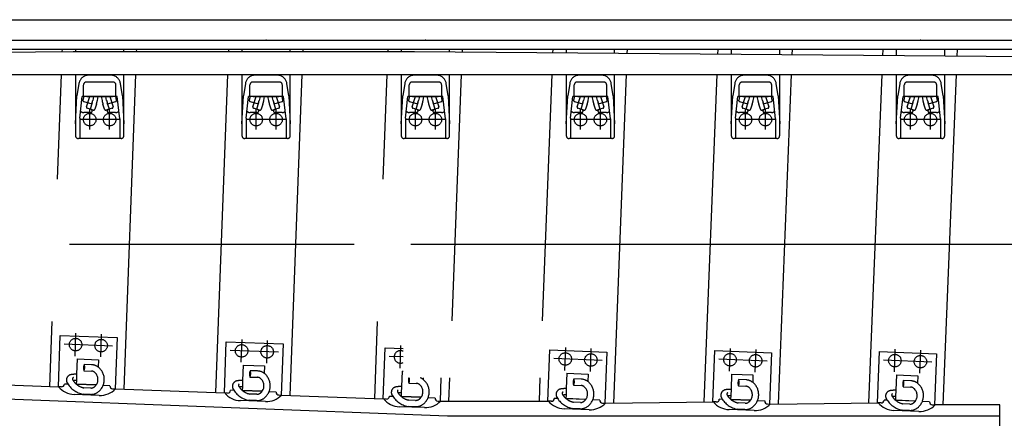
# Model space of a CAD drawing. Units: millimetres. Extents: x -82.2 to 1.8, y 33 to 47.9.
# Drawn here: x -28.2 to -24.7, y 42.8 to 44.2 of the extents above; entities that cross this region are included whole.
import ezdxf

# ---------------------------------------------------------------- set-up
doc = ezdxf.new("R2010")
doc.units = ezdxf.units.MM
doc.header["$LTSCALE"] = 0.1
for name, pattern in [('CENTER', [125.392855, 78.370534, -15.674107, 15.674107, -15.674107]), ('DASHED', [47.02232, 31.348214, -15.674107]), ('DOT', [1105.263158, 0, -552.631579, 0, -552.631579])]:
    doc.linetypes.add(name, pattern=pattern)
doc.layers.add('1', color=7, linetype='CONTINUOUS')
doc.layers.add('3', color=2, linetype='DASHED')

msp = doc.modelspace()

# ---------------------------------------------------------------- linework, layer by layer
at = {"layer": '1', "color": 7}
for p, q in [((-31.6552, 44.1615), (-23.5824, 44.1615)), ((-31.6589, 44.0895), (-23.5824, 44.0895)), ((-27.975, 44.0485), (-30.8749, 44.0245)), ((-26.775, 44.0485), (-27.975, 44.0485)), ((-23.8751, 44.0245), (-26.775, 44.0485)), ((-31.0749, 43.9685), (-23.6751, 43.9685)), ((-26.6585, 42.7692), (-28.5847, 42.8421)), ((-24.718, 42.7692), (-26.6585, 42.7692))]:
    msp.add_line(p, q, dxfattribs=at)
at = {"layer": '1', "color": 4}
for p, q in [((-31.3489, 44.0581), (-23.5824, 44.0581)), ((-28.4095, 42.8862), (-28.026, 42.8721)), ((-27.9929, 42.8809), (-28.0054, 42.8814)), ((-27.8945, 42.8772), (-27.962, 42.8797)), ((-28.0158, 42.8717), (-28.026, 42.8721)), ((-27.8827, 42.8417), (-27.9711, 42.845)), ((-27.8455, 42.8753), (-27.8695, 42.8762)), ((-27.8359, 42.8649), (-27.8259, 42.8646)), ((-27.8259, 42.8646), (-27.4419, 42.8502)), ((-27.4317, 42.8498), (-27.4419, 42.8502)), ((-27.4094, 42.859), (-27.4213, 42.8594)), ((-27.3111, 42.8553), (-27.3785, 42.8578)), ((-27.2614, 42.8534), (-27.2861, 42.8543)), ((-27.2986, 42.8198), (-27.387, 42.8231)), ((-27.2518, 42.843), (-27.2418, 42.8426)), ((-27.2418, 42.8426), (-26.8833, 42.829)), ((-26.8731, 42.8287), (-26.8833, 42.829)), ((-26.8509, 42.8378), (-26.8627, 42.8383)), ((-26.7525, 42.8341), (-26.8202, 42.8367)), ((-26.7028, 42.8322), (-26.7275, 42.8332)), ((-26.6932, 42.8218), (-26.6832, 42.8215)), ((-26.6832, 42.8215), (-26.3042, 42.8215)), ((-26.2939, 42.8211), (-26.3042, 42.8215)), ((-26.2718, 42.8303), (-26.2836, 42.8307)), ((-26.1736, 42.8266), (-26.241, 42.8291)), ((-26.1237, 42.8247), (-26.1486, 42.8256)), ((-26.1141, 42.8143), (-26.1041, 42.8139)), ((-26.1041, 42.8139), (-25.7243, 42.8188)), ((-25.7141, 42.8184), (-25.7243, 42.8188)), ((-25.6926, 42.8276), (-25.7037, 42.828)), ((-25.5944, 42.8239), (-25.6618, 42.8264)), ((-25.5439, 42.8219), (-25.5694, 42.8229)), ((-25.5342, 42.8116), (-25.5243, 42.8112)), ((-25.5243, 42.8112), (-25.145, 42.8157)), ((-25.1348, 42.8154), (-25.145, 42.8157)), ((-25.1135, 42.8246), (-25.1244, 42.825)), ((-25.0152, 42.8208), (-25.0827, 42.8234)), ((-24.9646, 42.8189), (-24.9902, 42.8199)), ((-26.74, 42.7986), (-26.8284, 42.802)), ((-26.1609, 42.7911), (-26.2492, 42.7944)), ((-25.5811, 42.7883), (-25.6694, 42.7917)), ((-25.0018, 42.7853), (-25.0901, 42.7886)), ((-24.9549, 42.8085), (-24.945, 42.8082)), ((-24.718, 42.8082), (-24.945, 42.8082)), ((-24.718, 42.7692), (-24.718, 42.8082)), ((-24.718, 42.7347), (-24.718, 42.7692))]:
    msp.add_line(p, q, dxfattribs=at)
at = {"layer": '1', "color": 3, "linetype": 'Continuous'}
for p, q in [((-28.013, 44.0482), (-28.0126, 44.0581)), ((-27.7524, 44.0581), (-27.7528, 44.0485)), ((-27.428, 44.0485), (-27.4276, 44.0581)), ((-27.1674, 44.0581), (-27.1678, 44.0485)), ((-26.868, 44.0485), (-26.8677, 44.0581)), ((-26.6075, 44.0581), (-26.6079, 44.0471)), ((-26.2882, 44.0445), (-26.2877, 44.0581)), ((-26.0275, 44.0581), (-26.0281, 44.0423)), ((-25.7084, 44.0397), (-25.7077, 44.0581)), ((-25.4475, 44.0581), (-25.4483, 44.0375)), ((-25.1286, 44.0349), (-25.1277, 44.0581)), ((-24.8675, 44.0581), (-24.8685, 44.0327)), ((-28.0296, 43.6015), (-28.0159, 43.9685)), ((-27.7558, 43.9685), (-27.7969, 42.8635)), ((-27.4733, 42.8514), (-27.431, 43.9685)), ((-27.1708, 43.9685), (-27.2135, 42.8416)), ((-26.8852, 43.6015), (-26.8711, 43.9685)), ((-26.6109, 43.9685), (-26.6441, 43.103)), ((-26.3249, 43.103), (-26.2912, 43.9685)), ((-26.031, 43.9685), (-26.0759, 42.8143)), ((-25.7567, 42.8184), (-25.7112, 43.9685)), ((-25.451, 43.9685), (-25.4968, 42.8115)), ((-25.1776, 42.8153), (-25.1313, 43.9685)), ((-24.8711, 43.9685), (-24.9177, 42.8082)), ((-28.0567, 42.8733), (-28.0482, 43.1015)), ((-26.9148, 42.8302), (-26.9044, 43.1015)), ((-26.6518, 42.903), (-26.6549, 42.8215)), ((-26.3359, 42.8215), (-26.3327, 42.903))]:
    msp.add_line(p, q, dxfattribs=at)
at = {"layer": '1', "color": 4}
for centre, radius, start, end in [((-28.0154, 42.8817), 0.01, 267.8306, 357.8306), ((-27.9682, 42.92), 0.075, 219.6409, 267.8306), ((-27.8799, 42.9166), 0.075, 267.8306, 316.0203), ((-27.8355, 42.8749), 0.01, 177.8306, 267.8306), ((-27.3841, 42.8981), 0.075, 219.6409, 267.8306), ((-27.4313, 42.8598), 0.01, 267.8306, 357.8306), ((-27.2514, 42.853), 0.01, 177.8306, 267.8306), ((-27.2958, 42.8947), 0.075, 267.8306, 316.0203), ((-26.8255, 42.8769), 0.075, 219.6409, 267.8306), ((-26.8727, 42.8387), 0.01, 267.8306, 357.8306), ((-26.7372, 42.8736), 0.075, 267.8306, 316.0203), ((-26.6928, 42.8318), 0.01, 177.8306, 267.8306), ((-26.2464, 42.8694), 0.075, 219.6409, 267.8306), ((-26.2936, 42.8311), 0.01, 267.8306, 357.8306), ((-26.158, 42.866), 0.075, 267.8306, 316.0203), ((-26.1137, 42.8243), 0.01, 177.8306, 267.8306), ((-25.6666, 42.8666), 0.075, 219.6409, 267.8306), ((-25.7137, 42.8284), 0.01, 267.8306, 357.8306), ((-25.5782, 42.8633), 0.075, 267.8306, 316.0203), ((-25.5339, 42.8216), 0.01, 177.8306, 267.8306), ((-25.0873, 42.8636), 0.075, 219.6409, 267.8306), ((-25.1344, 42.8253), 0.01, 267.8306, 357.8306), ((-24.9546, 42.8185), 0.01, 177.8306, 267.8306), ((-24.9989, 42.8602), 0.075, 267.8306, 316.0203)]:
    msp.add_arc(centre, radius, start, end, dxfattribs=at)
at = {"layer": '1', "color": 7, "linetype": 'DOT'}
for p in [(-27.2964, 44.0895), (-26.7364, 44.0895), (-24.9964, 44.0895)]:
    msp.add_point(p, dxfattribs=at)
at = {"layer": '3', "color": 2}
for p, q in [((-27.9664, 44.0581), (-27.9664, 44.0485)), ((-27.7964, 44.0485), (-27.7964, 44.0581)), ((-27.3814, 44.0581), (-27.3814, 44.0485)), ((-27.2114, 44.0485), (-27.2114, 44.0581)), ((-26.8214, 44.0581), (-26.8214, 44.0485)), ((-26.6514, 44.0475), (-26.6514, 44.0581)), ((-26.2414, 44.0581), (-26.2414, 44.0441)), ((-26.0714, 44.0427), (-26.0714, 44.0581)), ((-25.6614, 44.0581), (-25.6614, 44.0393)), ((-25.4914, 44.0379), (-25.4914, 44.0581)), ((-25.0814, 44.0581), (-25.0814, 44.0345)), ((-24.9114, 44.0331), (-24.9114, 44.0581)), ((-27.9664, 43.9685), (-27.9664, 43.7541)), ((-27.8384, 43.9665), (-27.9244, 43.9665)), ((-27.7964, 43.7541), (-27.7964, 43.9685)), ((-27.3814, 43.9685), (-27.3814, 43.7541)), ((-27.2534, 43.9665), (-27.3394, 43.9665)), ((-27.2114, 43.7541), (-27.2114, 43.9685)), ((-26.8214, 43.9685), (-26.8214, 43.7541)), ((-26.6934, 43.9665), (-26.7794, 43.9665)), ((-26.6514, 43.7541), (-26.6514, 43.9685)), ((-26.2414, 43.9685), (-26.2414, 43.7541)), ((-26.1134, 43.9665), (-26.1994, 43.9665)), ((-26.0714, 43.7541), (-26.0714, 43.9685)), ((-25.6614, 43.9685), (-25.6614, 43.7541)), ((-25.5334, 43.9665), (-25.6194, 43.9665)), ((-25.4914, 43.7541), (-25.4914, 43.9685)), ((-25.0814, 43.9685), (-25.0814, 43.7541)), ((-24.9534, 43.9665), (-25.0394, 43.9665)), ((-24.9114, 43.7541), (-24.9114, 43.9685)), ((-27.9542, 43.9377), (-27.9614, 43.8946)), ((-27.9384, 43.8915), (-27.9384, 43.9318)), ((-27.8344, 43.9423), (-27.9284, 43.9423)), ((-27.8244, 43.8915), (-27.8244, 43.9318)), ((-27.8014, 43.8946), (-27.8085, 43.9377)), ((-27.3692, 43.9377), (-27.3764, 43.8946)), ((-27.3534, 43.8915), (-27.3534, 43.9318)), ((-27.2494, 43.9423), (-27.3434, 43.9423)), ((-27.2394, 43.8915), (-27.2394, 43.9318)), ((-27.2164, 43.8946), (-27.2235, 43.9377)), ((-26.8092, 43.9377), (-26.8164, 43.8946)), ((-26.7934, 43.8915), (-26.7934, 43.9318)), ((-26.6894, 43.9423), (-26.7834, 43.9423)), ((-26.6794, 43.8915), (-26.6794, 43.9318)), ((-26.6564, 43.8946), (-26.6635, 43.9377)), ((-26.2292, 43.9377), (-26.2364, 43.8946)), ((-26.2134, 43.8915), (-26.2134, 43.9318)), ((-26.1094, 43.9423), (-26.2034, 43.9423)), ((-26.0994, 43.8915), (-26.0994, 43.9318)), ((-26.0764, 43.8946), (-26.0835, 43.9377)), ((-25.6492, 43.9377), (-25.6564, 43.8946)), ((-25.6334, 43.8915), (-25.6334, 43.9318)), ((-25.5294, 43.9423), (-25.6234, 43.9423)), ((-25.5194, 43.8915), (-25.5194, 43.9318)), ((-25.4964, 43.8946), (-25.5035, 43.9377)), ((-25.0692, 43.9377), (-25.0764, 43.8946)), ((-25.0534, 43.8915), (-25.0534, 43.9318)), ((-24.9494, 43.9423), (-25.0434, 43.9423)), ((-24.9394, 43.8915), (-24.9394, 43.9318)), ((-24.9164, 43.8946), (-24.9235, 43.9377)), ((-27.9664, 43.7951), (-27.9614, 43.8946)), ((-27.9514, 43.815), (-27.9429, 43.8915)), ((-27.8198, 43.8915), (-27.9429, 43.8915)), ((-27.9377, 43.8915), (-27.9405, 43.8787)), ((-27.9281, 43.8554), (-27.9165, 43.8915)), ((-27.9264, 43.8915), (-27.8364, 43.8915)), ((-27.9029, 43.8915), (-27.9058, 43.8779)), ((-27.8895, 43.8779), (-27.8866, 43.8915)), ((-27.8761, 43.8915), (-27.8732, 43.8779)), ((-27.8569, 43.8779), (-27.8598, 43.8915)), ((-27.8462, 43.8915), (-27.8346, 43.8554)), ((-27.8222, 43.8787), (-27.825, 43.8915)), ((-27.811, 43.8128), (-27.8198, 43.8915)), ((-27.8014, 43.8946), (-27.7964, 43.7951)), ((-27.3814, 43.7951), (-27.3764, 43.8946)), ((-27.3664, 43.815), (-27.3579, 43.8915)), ((-27.2348, 43.8915), (-27.3579, 43.8915)), ((-27.3527, 43.8915), (-27.3555, 43.8787)), ((-27.3431, 43.8554), (-27.3315, 43.8915)), ((-27.3414, 43.8915), (-27.2514, 43.8915)), ((-27.3179, 43.8915), (-27.3208, 43.8779)), ((-27.3045, 43.8779), (-27.3016, 43.8915)), ((-27.2911, 43.8915), (-27.2882, 43.8779)), ((-27.2719, 43.8779), (-27.2748, 43.8915)), ((-27.2612, 43.8915), (-27.2496, 43.8554)), ((-27.2372, 43.8787), (-27.24, 43.8915)), ((-27.226, 43.8128), (-27.2348, 43.8915)), ((-27.2164, 43.8946), (-27.2114, 43.7951)), ((-26.8214, 43.7951), (-26.8164, 43.8946)), ((-26.8064, 43.815), (-26.7979, 43.8915)), ((-26.6748, 43.8915), (-26.7979, 43.8915)), ((-26.7927, 43.8915), (-26.7955, 43.8787)), ((-26.7831, 43.8554), (-26.7715, 43.8915)), ((-26.7814, 43.8915), (-26.6914, 43.8915)), ((-26.7579, 43.8915), (-26.7608, 43.8779)), ((-26.7445, 43.8779), (-26.7416, 43.8915)), ((-26.7311, 43.8915), (-26.7282, 43.8779)), ((-26.7119, 43.8779), (-26.7148, 43.8915)), ((-26.7012, 43.8915), (-26.6896, 43.8554)), ((-26.6772, 43.8787), (-26.68, 43.8915)), ((-26.666, 43.8128), (-26.6748, 43.8915)), ((-26.6564, 43.8946), (-26.6514, 43.7951)), ((-26.2414, 43.7951), (-26.2364, 43.8946)), ((-26.2264, 43.815), (-26.2179, 43.8915)), ((-26.0948, 43.8915), (-26.2179, 43.8915)), ((-26.2127, 43.8915), (-26.2155, 43.8787)), ((-26.2031, 43.8554), (-26.1915, 43.8915)), ((-26.2014, 43.8915), (-26.1114, 43.8915)), ((-26.1779, 43.8915), (-26.1808, 43.8779)), ((-26.1645, 43.8779), (-26.1616, 43.8915)), ((-26.1511, 43.8915), (-26.1482, 43.8779)), ((-26.1319, 43.8779), (-26.1348, 43.8915)), ((-26.1212, 43.8915), (-26.1096, 43.8554)), ((-26.0972, 43.8787), (-26.1, 43.8915)), ((-26.086, 43.8128), (-26.0948, 43.8915)), ((-26.0764, 43.8946), (-26.0714, 43.7951)), ((-25.6614, 43.7951), (-25.6564, 43.8946)), ((-25.6464, 43.815), (-25.6379, 43.8915)), ((-25.5148, 43.8915), (-25.6379, 43.8915)), ((-25.6327, 43.8915), (-25.6355, 43.8787)), ((-25.6231, 43.8554), (-25.6115, 43.8915)), ((-25.6214, 43.8915), (-25.5314, 43.8915)), ((-25.5979, 43.8915), (-25.6008, 43.8779)), ((-25.5845, 43.8779), (-25.5816, 43.8915)), ((-25.5711, 43.8915), (-25.5682, 43.8779)), ((-25.5519, 43.8779), (-25.5548, 43.8915)), ((-25.5412, 43.8915), (-25.5296, 43.8554)), ((-25.5172, 43.8787), (-25.52, 43.8915)), ((-25.506, 43.8128), (-25.5148, 43.8915)), ((-25.4964, 43.8946), (-25.4914, 43.7951)), ((-25.0814, 43.7951), (-25.0764, 43.8946)), ((-25.0664, 43.815), (-25.0579, 43.8915)), ((-24.9348, 43.8915), (-25.0579, 43.8915)), ((-25.0527, 43.8915), (-25.0555, 43.8787)), ((-25.0431, 43.8554), (-25.0315, 43.8915)), ((-25.0414, 43.8915), (-24.9514, 43.8915)), ((-25.0179, 43.8915), (-25.0208, 43.8779)), ((-25.0045, 43.8779), (-25.0016, 43.8915)), ((-24.9911, 43.8915), (-24.9882, 43.8779)), ((-24.9719, 43.8779), (-24.9748, 43.8915)), ((-24.9612, 43.8915), (-24.9496, 43.8554)), ((-24.9372, 43.8787), (-24.94, 43.8915)), ((-24.926, 43.8128), (-24.9348, 43.8915)), ((-24.9164, 43.8946), (-24.9114, 43.7951)), ((-27.9377, 43.874), (-27.9091, 43.8663)), ((-27.9112, 43.846), (-27.9255, 43.8503)), ((-27.908, 43.8699), (-27.9153, 43.8472)), ((-27.8928, 43.865), (-27.8986, 43.8469)), ((-27.8641, 43.8469), (-27.8699, 43.865)), ((-27.8474, 43.8472), (-27.8547, 43.8699)), ((-27.8536, 43.8663), (-27.825, 43.874)), ((-27.8372, 43.8503), (-27.8515, 43.846)), ((-27.3527, 43.874), (-27.3241, 43.8663)), ((-27.3262, 43.846), (-27.3405, 43.8503)), ((-27.323, 43.8699), (-27.3303, 43.8472)), ((-27.3078, 43.865), (-27.3136, 43.8469)), ((-27.2791, 43.8469), (-27.2849, 43.865)), ((-27.2624, 43.8472), (-27.2697, 43.8699)), ((-27.2686, 43.8663), (-27.24, 43.874)), ((-27.2522, 43.8503), (-27.2665, 43.846)), ((-26.7927, 43.874), (-26.7641, 43.8663)), ((-26.7662, 43.846), (-26.7805, 43.8503)), ((-26.763, 43.8699), (-26.7703, 43.8472)), ((-26.7478, 43.865), (-26.7536, 43.8469)), ((-26.7191, 43.8469), (-26.7249, 43.865)), ((-26.7024, 43.8472), (-26.7097, 43.8699)), ((-26.7086, 43.8663), (-26.68, 43.874)), ((-26.6922, 43.8503), (-26.7065, 43.846)), ((-26.2127, 43.874), (-26.1841, 43.8663)), ((-26.1862, 43.846), (-26.2005, 43.8503)), ((-26.183, 43.8699), (-26.1903, 43.8472)), ((-26.1678, 43.865), (-26.1736, 43.8469)), ((-26.1391, 43.8469), (-26.1449, 43.865)), ((-26.1224, 43.8472), (-26.1297, 43.8699)), ((-26.1286, 43.8663), (-26.1, 43.874)), ((-26.1122, 43.8503), (-26.1265, 43.846)), ((-25.6327, 43.874), (-25.6041, 43.8663)), ((-25.6062, 43.846), (-25.6205, 43.8503)), ((-25.603, 43.8699), (-25.6103, 43.8472)), ((-25.5878, 43.865), (-25.5936, 43.8469)), ((-25.5591, 43.8469), (-25.5649, 43.865)), ((-25.5424, 43.8472), (-25.5497, 43.8699)), ((-25.5486, 43.8663), (-25.52, 43.874)), ((-25.5322, 43.8503), (-25.5465, 43.846)), ((-25.0527, 43.874), (-25.0241, 43.8663)), ((-25.0262, 43.846), (-25.0405, 43.8503)), ((-25.023, 43.8699), (-25.0303, 43.8472)), ((-25.0078, 43.865), (-25.0136, 43.8469)), ((-24.9791, 43.8469), (-24.9849, 43.865)), ((-24.9624, 43.8472), (-24.9697, 43.8699)), ((-24.9686, 43.8663), (-24.94, 43.874)), ((-24.9522, 43.8503), (-24.9665, 43.846)), ((-27.9514, 43.815), (-27.9514, 43.7441)), ((-27.9132, 43.835), (-27.9372, 43.835)), ((-27.9043, 43.8439), (-27.9153, 43.8472)), ((-27.8474, 43.8472), (-27.8584, 43.8439)), ((-27.8255, 43.835), (-27.8495, 43.835)), ((-27.3664, 43.815), (-27.3664, 43.7441)), ((-27.3282, 43.835), (-27.3522, 43.835)), ((-27.3193, 43.8439), (-27.3303, 43.8472)), ((-27.2624, 43.8472), (-27.2734, 43.8439)), ((-27.2405, 43.835), (-27.2645, 43.835)), ((-26.8064, 43.815), (-26.8064, 43.7441)), ((-26.7682, 43.835), (-26.7922, 43.835)), ((-26.7593, 43.8439), (-26.7703, 43.8472)), ((-26.7024, 43.8472), (-26.7134, 43.8439)), ((-26.6805, 43.835), (-26.7045, 43.835)), ((-26.2264, 43.815), (-26.2264, 43.7441)), ((-26.1882, 43.835), (-26.2122, 43.835)), ((-26.1793, 43.8439), (-26.1903, 43.8472)), ((-26.1224, 43.8472), (-26.1334, 43.8439)), ((-26.1005, 43.835), (-26.1245, 43.835)), ((-25.6464, 43.815), (-25.6464, 43.7441)), ((-25.6082, 43.835), (-25.6322, 43.835)), ((-25.5993, 43.8439), (-25.6103, 43.8472)), ((-25.5424, 43.8472), (-25.5534, 43.8439)), ((-25.5205, 43.835), (-25.5445, 43.835)), ((-25.0664, 43.815), (-25.0664, 43.7441)), ((-25.0282, 43.835), (-25.0522, 43.835)), ((-25.0193, 43.8439), (-25.0303, 43.8472)), ((-24.9624, 43.8472), (-24.9734, 43.8439)), ((-24.9405, 43.835), (-24.9645, 43.835)), ((-27.811, 43.8128), (-27.811, 43.7441)), ((-27.226, 43.8128), (-27.226, 43.7441)), ((-26.666, 43.8128), (-26.666, 43.7441)), ((-26.086, 43.8128), (-26.086, 43.7441)), ((-25.506, 43.8128), (-25.506, 43.7441)), ((-24.926, 43.8128), (-24.926, 43.7441)), ((-27.8064, 43.7441), (-27.9564, 43.7441)), ((-27.2214, 43.7441), (-27.3714, 43.7441)), ((-26.6614, 43.7441), (-26.8114, 43.7441)), ((-26.0814, 43.7441), (-26.2314, 43.7441)), ((-25.5014, 43.7441), (-25.6514, 43.7441)), ((-24.9214, 43.7441), (-25.0714, 43.7441)), ((-28.0267, 42.8722), (-28.02, 43.052)), ((-28.02, 43.052), (-27.8202, 43.0445)), ((-27.8202, 43.0445), (-27.8269, 42.8646)), ((-27.4433, 42.8503), (-27.4365, 43.0301)), ((-27.4365, 43.0301), (-27.2366, 43.0226)), ((-27.2366, 43.0226), (-27.2434, 42.8427)), ((-26.8848, 42.8291), (-26.8779, 43.0089)), ((-26.8779, 43.0089), (-26.815, 43.0065)), ((-26.3058, 42.8215), (-26.2988, 43.0016)), ((-26.2988, 43.0016), (-26.099, 42.9938)), ((-26.099, 42.9938), (-26.106, 42.814)), ((-25.7267, 42.8187), (-25.7196, 42.9989)), ((-25.7196, 42.9989), (-25.5197, 42.991)), ((-25.5197, 42.991), (-25.5268, 42.8113)), ((-25.1475, 42.8157), (-25.1403, 42.9959)), ((-25.1403, 42.9959), (-24.9405, 42.9879)), ((-24.9405, 42.9879), (-24.9477, 42.8083)), ((-27.9606, 42.9697), (-27.9626, 42.9161)), ((-27.9606, 42.9697), (-27.8856, 42.9669)), ((-27.9098, 42.9493), (-27.9358, 42.9503)), ((-27.8856, 42.9669), (-27.8866, 42.9411)), ((-27.3771, 42.9478), (-27.3791, 42.8942)), ((-27.3771, 42.9478), (-27.3021, 42.945)), ((-27.9626, 42.9161), (-27.9634, 42.8939)), ((-27.9366, 42.9281), (-27.9106, 42.9271)), ((-27.3263, 42.9274), (-27.3523, 42.9284)), ((-27.3021, 42.945), (-27.3031, 42.9191)), ((-26.8185, 42.9266), (-26.8206, 42.873)), ((-26.8185, 42.9266), (-26.815, 42.9264)), ((-26.2395, 42.9192), (-26.2416, 42.8656)), ((-26.2395, 42.9192), (-26.1645, 42.9163)), ((-26.1645, 42.9163), (-26.1655, 42.8904)), ((-25.6603, 42.9165), (-25.6624, 42.8629)), ((-25.6603, 42.9165), (-25.5853, 42.9135)), ((-25.5853, 42.9135), (-25.5863, 42.8877)), ((-25.0811, 42.9135), (-25.0832, 42.8599)), ((-25.0811, 42.9135), (-25.0061, 42.9105)), ((-27.9634, 42.8939), (-27.9639, 42.8812)), ((-27.8938, 42.8782), (-27.9633, 42.8807)), ((-27.3791, 42.8942), (-27.3799, 42.872)), ((-27.3531, 42.9062), (-27.3271, 42.9052)), ((-26.7946, 42.8849), (-26.7686, 42.8839)), ((-26.7444, 42.903), (-26.7446, 42.8978)), ((-26.6818, 42.903), (-26.6849, 42.8215)), ((-26.1887, 42.8987), (-26.2147, 42.8997)), ((-25.6095, 42.896), (-25.6355, 42.897)), ((-25.0303, 42.8929), (-25.0563, 42.894)), ((-25.0061, 42.9105), (-25.0072, 42.8846)), ((-27.9137, 42.8452), (-27.9397, 42.8462)), ((-27.9128, 42.8674), (-27.9372, 42.8683)), ((-27.3799, 42.872), (-27.3804, 42.8593)), ((-27.3103, 42.8562), (-27.3798, 42.8589)), ((-27.3294, 42.8455), (-27.3538, 42.8464)), ((-26.8214, 42.8508), (-26.8219, 42.8381)), ((-26.8206, 42.873), (-26.8214, 42.8508)), ((-26.2416, 42.8656), (-26.2424, 42.8434)), ((-26.2156, 42.8775), (-26.1896, 42.8765)), ((-25.6624, 42.8629), (-25.6633, 42.8407)), ((-25.6364, 42.8748), (-25.6104, 42.8738)), ((-25.0832, 42.8599), (-25.0841, 42.8377)), ((-25.0572, 42.8718), (-25.0312, 42.8707)), ((-27.3302, 42.8233), (-27.3562, 42.8243)), ((-26.7518, 42.8349), (-26.8213, 42.8376)), ((-26.7709, 42.8242), (-26.7953, 42.8251)), ((-26.685, 42.8197), (-26.685, 42.8197)), ((-26.2424, 42.8434), (-26.2429, 42.8307)), ((-26.1729, 42.8275), (-26.2424, 42.8302)), ((-26.1919, 42.8168), (-26.2163, 42.8178)), ((-25.6633, 42.8407), (-25.6638, 42.828)), ((-25.5937, 42.8248), (-25.6632, 42.8276)), ((-25.6128, 42.8141), (-25.6372, 42.815)), ((-25.0841, 42.8377), (-25.0846, 42.825)), ((-25.0145, 42.8217), (-25.084, 42.8245)), ((-25.0336, 42.811), (-25.058, 42.812)), ((-26.7718, 42.802), (-26.7977, 42.803)), ((-26.1928, 42.7946), (-26.2188, 42.7956)), ((-25.6137, 42.7919), (-25.6396, 42.7929)), ((-25.5269, 42.8086), (-25.5269, 42.8086)), ((-25.0345, 42.7888), (-25.0605, 42.7899))]:
    msp.add_line(p, q, dxfattribs=at)
at = {"layer": '3', "color": 2, "linetype": 'CENTER'}
for p, q in [((-27.9164, 43.7755), (-27.9164, 43.8455)), ((-27.8464, 43.7756), (-27.8464, 43.8455)), ((-27.3314, 43.7755), (-27.3314, 43.8455)), ((-27.2614, 43.7756), (-27.2614, 43.8455)), ((-26.7714, 43.7755), (-26.7714, 43.8455)), ((-26.7014, 43.7756), (-26.7014, 43.8455)), ((-26.1914, 43.7755), (-26.1914, 43.8455)), ((-26.1214, 43.7756), (-26.1214, 43.8455)), ((-25.6114, 43.7755), (-25.6114, 43.8455)), ((-25.5414, 43.7756), (-25.5414, 43.8455)), ((-25.0314, 43.7755), (-25.0314, 43.8455)), ((-24.9614, 43.7756), (-24.9614, 43.8455)), ((-27.8814, 43.8105), (-27.9514, 43.8105)), ((-27.8114, 43.8105), (-27.8814, 43.8105)), ((-27.2964, 43.8105), (-27.3664, 43.8105)), ((-27.2264, 43.8105), (-27.2964, 43.8105)), ((-26.7364, 43.8105), (-26.8064, 43.8105)), ((-26.6664, 43.8105), (-26.7364, 43.8105)), ((-26.1564, 43.8105), (-26.2264, 43.8105)), ((-26.0864, 43.8105), (-26.1564, 43.8105)), ((-25.5764, 43.8105), (-25.6464, 43.8105)), ((-25.5064, 43.8105), (-25.5764, 43.8105)), ((-24.9964, 43.8105), (-25.0664, 43.8105)), ((-24.9264, 43.8105), (-24.9964, 43.8105)), ((-26.9875, 43.372), (-27.9875, 43.372)), ((-24.0876, 43.372), (-26.7875, 43.372)), ((-27.9677, 42.98), (-27.9647, 43.0599)), ((-27.8778, 42.9766), (-27.8748, 43.0566)), ((-27.8363, 43.0151), (-28.0062, 43.0214)), ((-27.3842, 42.9581), (-27.3811, 43.038)), ((-27.2942, 42.9547), (-27.2912, 43.0346)), ((-27.2528, 42.9932), (-27.4226, 42.9996)), ((-26.8256, 42.9368), (-26.8226, 43.0168)), ((-26.2466, 42.9295), (-26.2435, 43.0094)), ((-26.1567, 42.926), (-26.1535, 43.0059)), ((-25.6674, 42.9268), (-25.6642, 43.0067)), ((-25.5774, 42.9232), (-25.5743, 43.0032)), ((-25.0881, 42.9238), (-25.0849, 43.0037)), ((-24.9982, 42.9202), (-24.995, 43.0001)), ((-26.815, 42.9765), (-26.8641, 42.9783)), ((-26.1151, 42.9644), (-26.285, 42.971)), ((-25.5359, 42.9616), (-25.7058, 42.9683)), ((-24.9567, 42.9585), (-25.1265, 42.9653))]:
    msp.add_line(p, q, dxfattribs=at)
at = {"layer": '3', "color": 2}
for centre in [(-27.9164, 43.8105), (-27.8464, 43.8105), (-27.3314, 43.8105), (-27.2614, 43.8105), (-26.7714, 43.8105), (-26.7014, 43.8105), (-26.1914, 43.8105), (-26.1214, 43.8105), (-25.6114, 43.8105), (-25.5414, 43.8105), (-25.0314, 43.8105), (-24.9614, 43.8105), (-27.9662, 43.0199), (-27.8763, 43.0166), (-27.3827, 42.9981), (-27.2927, 42.9947), (-26.245, 42.9695), (-26.1551, 42.966), (-25.6658, 42.9668), (-25.5759, 42.9632), (-25.0865, 42.9637), (-24.9966, 42.9601)]:
    msp.add_circle(centre, 0.022, dxfattribs=at)
for centre, radius, start, end in [((-27.92, 43.9322), 0.0346, 97.2244, 170.7887), ((-27.8427, 43.9322), 0.0346, 9.2113, 82.7756), ((-27.335, 43.9322), 0.0346, 97.2244, 170.7887), ((-27.2577, 43.9322), 0.0346, 9.2113, 82.7756), ((-26.775, 43.9322), 0.0346, 97.2244, 170.7887), ((-26.6977, 43.9322), 0.0346, 9.2113, 82.7756), ((-26.195, 43.9322), 0.0346, 97.2244, 170.7887), ((-26.1177, 43.9322), 0.0346, 9.2113, 82.7756), ((-25.615, 43.9322), 0.0346, 97.2244, 170.7887), ((-25.5377, 43.9322), 0.0346, 9.2113, 82.7756), ((-25.035, 43.9322), 0.0346, 97.2244, 170.7887), ((-24.9577, 43.9322), 0.0346, 9.2113, 82.7756), ((-27.9284, 43.9323), 0.01, 90, 180), ((-27.8344, 43.9323), 0.01, 0, 90), ((-27.3434, 43.9323), 0.01, 90, 180), ((-27.2494, 43.9323), 0.01, 0, 90), ((-26.7834, 43.9323), 0.01, 90, 180), ((-26.6894, 43.9323), 0.01, 0, 90), ((-26.2034, 43.9323), 0.01, 90, 180), ((-26.1094, 43.9323), 0.01, 0, 90), ((-25.6234, 43.9323), 0.01, 90, 180), ((-25.5294, 43.9323), 0.01, 0, 90), ((-25.0434, 43.9323), 0.01, 90, 180), ((-24.9494, 43.9323), 0.01, 0, 90), ((-27.9366, 43.8779), 0.004, 167.4712, 254.876), ((-27.9243, 43.8542), 0.004, 162.1529, 253.0725), ((-27.9898, 43.8962), 0.0859, 342.1529, 347.6806), ((-27.9898, 43.8962), 0.1019, 342.1529, 349.6375), ((-27.7729, 43.8962), 0.1019, 190.3625, 197.8471), ((-27.7729, 43.8962), 0.0859, 192.3194, 197.8471), ((-27.8384, 43.8542), 0.004, 286.9275, 17.8471), ((-27.8261, 43.8779), 0.004, 285.124, 12.5288), ((-27.3516, 43.8779), 0.004, 167.4712, 254.876), ((-27.3393, 43.8542), 0.004, 162.1529, 253.0725), ((-27.4048, 43.8962), 0.0859, 342.1529, 347.6806), ((-27.4048, 43.8962), 0.1019, 342.1529, 349.6375), ((-27.1879, 43.8962), 0.1019, 190.3625, 197.8471), ((-27.1879, 43.8962), 0.0859, 192.3194, 197.8471), ((-27.2534, 43.8542), 0.004, 286.9275, 17.8471), ((-27.2411, 43.8779), 0.004, 285.124, 12.5288), ((-26.7916, 43.8779), 0.004, 167.4712, 254.876), ((-26.7793, 43.8542), 0.004, 162.1529, 253.0725), ((-26.8448, 43.8962), 0.0859, 342.1529, 347.6806), ((-26.8448, 43.8962), 0.1019, 342.1529, 349.6375), ((-26.6279, 43.8962), 0.1019, 190.3625, 197.8471), ((-26.6279, 43.8962), 0.0859, 192.3194, 197.8471), ((-26.6934, 43.8542), 0.004, 286.9275, 17.8471), ((-26.6811, 43.8779), 0.004, 285.124, 12.5288), ((-26.2116, 43.8779), 0.004, 167.4712, 254.876), ((-26.1993, 43.8542), 0.004, 162.1529, 253.0725), ((-26.2648, 43.8962), 0.0859, 342.1529, 347.6806), ((-26.2648, 43.8962), 0.1019, 342.1529, 349.6375), ((-26.0479, 43.8962), 0.1019, 190.3625, 197.8471), ((-26.0479, 43.8962), 0.0859, 192.3194, 197.8471), ((-26.1134, 43.8542), 0.004, 286.9275, 17.8471), ((-26.1011, 43.8779), 0.004, 285.124, 12.5288), ((-25.6316, 43.8779), 0.004, 167.4712, 254.876), ((-25.6193, 43.8542), 0.004, 162.1529, 253.0725), ((-25.6848, 43.8962), 0.0859, 342.1529, 347.6806), ((-25.6848, 43.8962), 0.1019, 342.1529, 349.6375), ((-25.4679, 43.8962), 0.1019, 190.3625, 197.8471), ((-25.4679, 43.8962), 0.0859, 192.3194, 197.8471), ((-25.5334, 43.8542), 0.004, 286.9275, 17.8471), ((-25.5211, 43.8779), 0.004, 285.124, 12.5288), ((-25.0516, 43.8779), 0.004, 167.4712, 254.876), ((-25.0393, 43.8542), 0.004, 162.1529, 253.0725), ((-25.1048, 43.8962), 0.0859, 342.1529, 347.6806), ((-25.1048, 43.8962), 0.1019, 342.1529, 349.6375), ((-24.8879, 43.8962), 0.1019, 190.3625, 197.8471), ((-24.8879, 43.8962), 0.0859, 192.3194, 197.8471), ((-24.9534, 43.8542), 0.004, 286.9275, 17.8471), ((-24.9411, 43.8779), 0.004, 285.124, 12.5288), ((-27.9372, 43.85), 0.015, 219.0513, 270), ((-27.9131, 43.8406), 0.00567, 268.5613, 71.2675), ((-27.903, 43.8483), 0.00464, 253.0725, 342.1529), ((-27.8597, 43.8483), 0.00464, 197.8471, 286.9275), ((-27.8496, 43.8406), 0.00567, 108.7325, 271.4387), ((-27.8255, 43.85), 0.015, 270, 320.9487), ((-27.3522, 43.85), 0.015, 219.0513, 270), ((-27.3281, 43.8406), 0.00567, 268.5613, 71.2675), ((-27.318, 43.8483), 0.00464, 253.0725, 342.1529), ((-27.2747, 43.8483), 0.00464, 197.8471, 286.9275), ((-27.2646, 43.8406), 0.00567, 108.7325, 271.4387), ((-27.2405, 43.85), 0.015, 270, 320.9487), ((-26.7922, 43.85), 0.015, 219.0513, 270), ((-26.7681, 43.8406), 0.00567, 268.5613, 71.2675), ((-26.758, 43.8483), 0.00464, 253.0725, 342.1529), ((-26.7147, 43.8483), 0.00464, 197.8471, 286.9275), ((-26.7046, 43.8406), 0.00567, 108.7325, 271.4387), ((-26.6805, 43.85), 0.015, 270, 320.9487), ((-26.2122, 43.85), 0.015, 219.0513, 270), ((-26.1881, 43.8406), 0.00567, 268.5613, 71.2675), ((-26.178, 43.8483), 0.00464, 253.0725, 342.1529), ((-26.1347, 43.8483), 0.00464, 197.8471, 286.9275), ((-26.1246, 43.8406), 0.00567, 108.7325, 271.4387), ((-26.1005, 43.85), 0.015, 270, 320.9487), ((-25.6322, 43.85), 0.015, 219.0513, 270), ((-25.6081, 43.8406), 0.00567, 268.5613, 71.2675), ((-25.598, 43.8483), 0.00464, 253.0725, 342.1529), ((-25.5547, 43.8483), 0.00464, 197.8471, 286.9275), ((-25.5446, 43.8406), 0.00567, 108.7325, 271.4387), ((-25.5205, 43.85), 0.015, 270, 320.9487), ((-25.0522, 43.85), 0.015, 219.0513, 270), ((-25.0281, 43.8406), 0.00567, 268.5613, 71.2675), ((-25.018, 43.8483), 0.00464, 253.0725, 342.1529), ((-24.9747, 43.8483), 0.00464, 197.8471, 286.9275), ((-24.9646, 43.8406), 0.00567, 108.7325, 271.4387), ((-24.9405, 43.85), 0.015, 270, 320.9487), ((-27.9564, 43.7541), 0.01, 180, 270), ((-27.8064, 43.7541), 0.01, 270, 0), ((-27.3714, 43.7541), 0.01, 180, 270), ((-27.2214, 43.7541), 0.01, 270, 0), ((-26.8114, 43.7541), 0.01, 180, 270), ((-26.6614, 43.7541), 0.01, 270, 0), ((-26.2314, 43.7541), 0.01, 180, 270), ((-26.0814, 43.7541), 0.01, 270, 0), ((-25.6514, 43.7541), 0.01, 180, 270), ((-25.5014, 43.7541), 0.01, 270, 0), ((-25.0714, 43.7541), 0.01, 180, 270), ((-24.9214, 43.7541), 0.01, 270, 0), ((-26.8241, 42.9768), 0.022, 65.4863, 294.5137), ((-27.9083, 42.9381), 0.03, 156.1516, 199.5828), ((-27.964, 42.9402), 0.03, 336.1516, 19.5828), ((-27.9113, 42.9082), 0.0411, 53.0413, 87.8672), ((-27.9789, 42.8953), 0.0195, 97.8248, 209.3929), ((-27.96, 42.7578), 0.1583, 90.9451, 97.8248), ((-27.9113, 42.9082), 0.0189, 50.0092, 87.8672), ((-27.9202, 42.8976), 0.0328, 323.7126, 50.0092), ((-27.9202, 42.8976), 0.055, 305.7252, 50.0092), ((-27.9113, 42.9082), 0.0411, 50.0092, 53.0413), ((-27.3248, 42.9162), 0.03, 156.1182, 199.5494), ((-27.3805, 42.9183), 0.03, 336.1182, 19.5494), ((-27.3278, 42.8863), 0.0411, 53.0078, 87.8338), ((-27.3368, 42.8757), 0.055, 305.6917, 49.9758), ((-27.3278, 42.8863), 0.0411, 49.9758, 53.0078), ((-27.9261, 42.925), 0.08, 209.3929, 260.2801), ((-27.9716, 42.8992), 0.0055, 115.737, 209.5793), ((-27.9261, 42.925), 0.0578, 209.5793, 213.4423), ((-27.96, 42.7578), 0.1361, 91.4478, 96.0829), ((-27.9261, 42.925), 0.0578, 213.4423, 229.2641), ((-27.9261, 42.925), 0.0578, 229.2641, 230.0001), ((-27.9261, 42.925), 0.0578, 230.0001, 258.9387), ((-27.3954, 42.8735), 0.0195, 97.7913, 209.3595), ((-27.3766, 42.736), 0.1583, 90.9117, 97.7913), ((-27.3882, 42.8773), 0.0055, 115.7035, 209.5458), ((-27.3278, 42.8863), 0.0189, 49.9758, 87.8338), ((-27.3368, 42.8757), 0.0328, 323.6791, 49.9758), ((-26.7663, 42.8949), 0.03, 164.3833, 199.5174), ((-26.822, 42.8971), 0.03, 336.0862, 11.416), ((-26.7693, 42.865), 0.0189, 49.9438, 87.8018), ((-26.7782, 42.8544), 0.0328, 323.6472, 49.9438), ((-26.7693, 42.865), 0.0411, 52.9758, 67.5528), ((-26.7782, 42.8544), 0.055, 305.6597, 49.9438), ((-26.7693, 42.865), 0.0411, 49.9438, 52.9758), ((-26.1873, 42.8875), 0.03, 156.053, 199.4843), ((-26.243, 42.8897), 0.03, 336.053, 19.4843), ((-26.1903, 42.8576), 0.0411, 52.9427, 87.7686), ((-26.1993, 42.847), 0.055, 305.6266, 49.9107), ((-26.1903, 42.8576), 0.0411, 49.9107, 52.9427), ((-25.6081, 42.8848), 0.03, 156.0199, 199.4511), ((-25.6638, 42.887), 0.03, 336.0199, 19.4511), ((-25.6112, 42.8549), 0.0411, 52.9096, 87.7355), ((-25.6201, 42.8443), 0.055, 305.5935, 49.8775), ((-25.6112, 42.8549), 0.0411, 49.8775, 52.9096), ((-25.0289, 42.8818), 0.03, 155.9868, 199.418), ((-25.0846, 42.884), 0.03, 335.9868, 19.418), ((-25.032, 42.8518), 0.0411, 52.8764, 87.7024), ((-25.0409, 42.8412), 0.055, 305.5603, 49.8444), ((-25.032, 42.8518), 0.0411, 49.8444, 52.8764), ((-27.9121, 42.8863), 0.0411, 267.8672, 305.7252), ((-27.9121, 42.8863), 0.0189, 267.8672, 305.7252), ((-27.9202, 42.8976), 0.0328, 305.7252, 323.7126), ((-27.3427, 42.9031), 0.08, 209.3595, 260.2467), ((-27.3427, 42.9031), 0.0578, 209.5458, 213.4089), ((-27.3766, 42.736), 0.1361, 91.4144, 96.0495), ((-27.3427, 42.9031), 0.0578, 213.4089, 229.2307), ((-27.3427, 42.9031), 0.0578, 229.2307, 229.9667), ((-27.3427, 42.9031), 0.0578, 229.9667, 258.9052), ((-27.3287, 42.8644), 0.0189, 267.8338, 305.6917), ((-27.3368, 42.8757), 0.0328, 305.6917, 323.6791), ((-26.8369, 42.8522), 0.0195, 97.7593, 209.3275), ((-26.8181, 42.7147), 0.1583, 90.8797, 97.7593), ((-26.8296, 42.8561), 0.0055, 115.6715, 209.5138), ((-26.7841, 42.8818), 0.0578, 209.5138, 213.3769), ((-26.8181, 42.7147), 0.1361, 91.3824, 96.0175), ((-26.7841, 42.8818), 0.0578, 213.3769, 229.1987), ((-26.2579, 42.8449), 0.0195, 97.7262, 209.2943), ((-26.2392, 42.7073), 0.1583, 90.8466, 97.7262), ((-26.2507, 42.8487), 0.0055, 115.6384, 209.4807), ((-26.2051, 42.8745), 0.0578, 209.4807, 213.3437), ((-26.1903, 42.8576), 0.0189, 49.9107, 87.7686), ((-26.1993, 42.847), 0.0328, 323.614, 49.9107), ((-25.6787, 42.8422), 0.0195, 97.6931, 209.2612), ((-25.6601, 42.7046), 0.1583, 90.8135, 97.6931), ((-25.6715, 42.846), 0.0055, 115.6053, 209.4476), ((-25.6112, 42.8549), 0.0189, 49.8775, 87.7355), ((-25.6201, 42.8443), 0.0328, 323.5809, 49.8775), ((-25.0996, 42.8392), 0.0195, 97.6599, 209.2281), ((-25.0811, 42.7016), 0.1583, 90.7803, 97.6599), ((-25.0923, 42.843), 0.0055, 115.5721, 209.4144), ((-25.032, 42.8518), 0.0189, 49.8444, 87.7024), ((-25.0409, 42.8412), 0.0328, 323.5478, 49.8444), ((-27.3287, 42.8644), 0.0411, 267.8338, 305.6917), ((-26.7841, 42.8818), 0.08, 209.3275, 260.2147), ((-26.7841, 42.8818), 0.0578, 229.1987, 229.9347), ((-26.7841, 42.8818), 0.0578, 229.9347, 258.8732), ((-26.7702, 42.8431), 0.0411, 267.8018, 305.6597), ((-26.7702, 42.8431), 0.0189, 267.8018, 305.6597), ((-26.7782, 42.8544), 0.0328, 305.6597, 323.6472), ((-26.2051, 42.8745), 0.08, 209.2943, 260.1815), ((-26.2392, 42.7073), 0.1361, 91.3493, 95.9844), ((-26.2051, 42.8745), 0.0578, 213.3437, 229.1655), ((-26.2051, 42.8745), 0.0578, 229.1655, 229.9016), ((-26.2051, 42.8745), 0.0578, 229.9016, 258.8401), ((-26.1912, 42.8357), 0.0189, 267.7686, 305.6266), ((-26.1993, 42.847), 0.0328, 305.6266, 323.614), ((-25.6259, 42.8717), 0.08, 209.2612, 260.1484), ((-25.6259, 42.8717), 0.0578, 209.4476, 213.3106), ((-25.6601, 42.7046), 0.1361, 91.3161, 95.9512), ((-25.6259, 42.8717), 0.0578, 213.3106, 229.1324), ((-25.6259, 42.8717), 0.0578, 229.1324, 229.8685), ((-25.6259, 42.8717), 0.0578, 229.8685, 258.807), ((-25.612, 42.833), 0.0189, 267.7355, 305.5935), ((-25.6201, 42.8443), 0.0328, 305.5935, 323.5809), ((-25.0468, 42.8687), 0.08, 209.2281, 260.1153), ((-25.0468, 42.8687), 0.0578, 209.4144, 213.2775), ((-25.0811, 42.7016), 0.1361, 91.283, 95.9181), ((-25.0468, 42.8687), 0.0578, 213.2775, 229.0993), ((-25.0468, 42.8687), 0.0578, 229.0993, 229.8353), ((-25.0468, 42.8687), 0.0578, 229.8353, 258.7738), ((-25.0329, 42.83), 0.0189, 267.7024, 305.5603), ((-25.0409, 42.8412), 0.0328, 305.5603, 323.5478), ((-26.1912, 42.8357), 0.0411, 267.7686, 305.6266), ((-25.612, 42.833), 0.0411, 267.7355, 305.5935), ((-25.0329, 42.83), 0.0411, 267.7024, 305.5603)]:
    msp.add_arc(centre, radius, start, end, dxfattribs=at)

doc.saveas('drawing.dxf')
